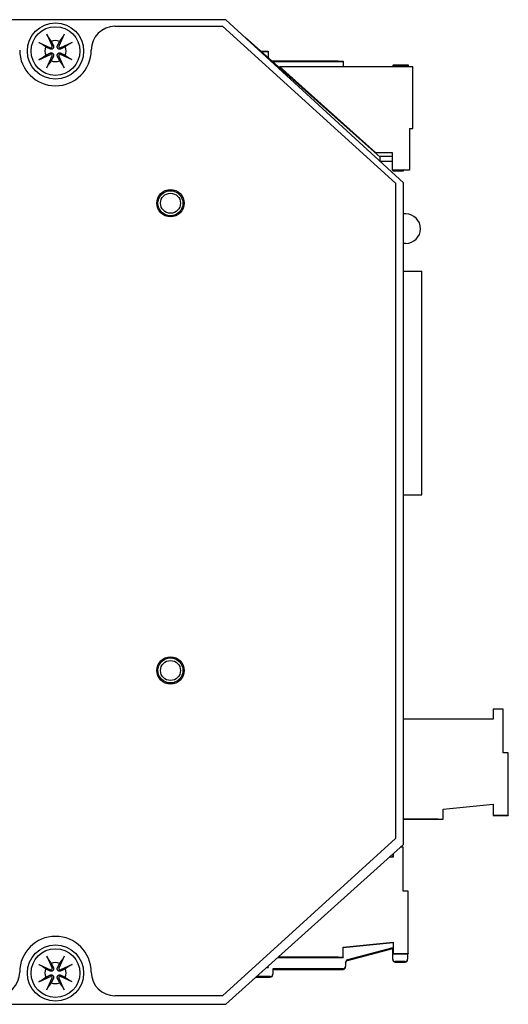
# Model space of a CAD drawing. Units: inches. Extents: x -5 to 19.8, y -6.1 to 18.6.
# Drawn here: x 6.3 to 8.3, y 10.9 to 14.9 of the extents above; entities that cross this region are included whole.
import ezdxf

# ---------------------------------------------------------------- set-up
doc = ezdxf.new("R2010")
doc.units = ezdxf.units.IN
doc.header["$MEASUREMENT"] = 0
doc.layers.add('Part', color=1, linetype='CONTINUOUS')

msp = doc.modelspace()

# ---------------------------------------------------------------- linework, layer by layer
at = {"layer": 'Part'}
for p, q in [((7.1441, 14.8498), (3.1941, 14.8498)), ((6.7001, 14.8238), (7.1301, 14.8238)), ((7.1301, 14.8238), (7.8221, 14.1958)), ((7.1414, 14.8498), (7.1408, 14.8503)), ((7.1408, 14.8503), (7.1408, 14.8498)), ((7.8541, 14.1978), (7.1441, 14.8498)), ((6.4273, 14.7918), (6.4487, 14.7442)), ((6.4969, 14.7918), (6.4755, 14.7442)), ((7.7608, 14.3003), (7.2204, 14.7797)), ((6.3951, 14.7596), (6.4426, 14.7381)), ((6.5291, 14.7596), (6.4816, 14.7381)), ((6.3951, 14.69), (6.4426, 14.7114)), ((6.4273, 14.6578), (6.4487, 14.7053)), ((6.4969, 14.6578), (6.4755, 14.7053)), ((6.5291, 14.69), (6.4816, 14.7114)), ((7.283, 14.7242), (7.3133, 14.7242)), ((7.2839, 14.7234), (7.3133, 14.7234)), ((7.3133, 14.7242), (7.3133, 14.7234)), ((7.3133, 14.7234), (7.3133, 14.6973)), ((7.3281, 14.6842), (7.6133, 14.6842)), ((7.5933, 14.6841), (7.3283, 14.6841)), ((7.3283, 14.6841), (7.3286, 14.6838)), ((7.3283, 14.6841), (7.3283, 14.684)), ((7.3285, 14.6838), (7.5933, 14.6838)), ((7.5933, 14.6837), (7.3286, 14.6837)), ((7.3289, 14.6834), (7.5933, 14.6834)), ((7.329, 14.6834), (7.6133, 14.6834)), ((7.3583, 14.6633), (7.7415, 14.3183)), ((7.3583, 14.6633), (7.8913, 14.6633)), ((7.5927, 14.6838), (7.5933, 14.6841)), ((7.5927, 14.6834), (7.5933, 14.6837)), ((7.5933, 14.6838), (7.5933, 14.6841)), ((7.5933, 14.6834), (7.5933, 14.6837)), ((7.6133, 14.6842), (7.6133, 14.6834)), ((7.6133, 14.6834), (7.6133, 14.6633)), ((7.8133, 14.6692), (7.8133, 14.6684)), ((7.8133, 14.6692), (7.8733, 14.6692)), ((7.8133, 14.6633), (7.8133, 14.6684)), ((7.8133, 14.6684), (7.8733, 14.6684)), ((7.8733, 14.6692), (7.8733, 14.6684)), ((7.8733, 14.6684), (7.8733, 14.6633)), ((7.8913, 14.4153), (7.8913, 14.6633)), ((7.4111, 14.6158), (7.4052, 14.6158)), ((7.8783, 14.4153), (7.8913, 14.4153)), ((7.8783, 14.4153), (7.8783, 14.2483)), ((7.7415, 14.3183), (7.8083, 14.3183)), ((7.8083, 14.3183), (7.8083, 14.2483)), ((7.7569, 14.3038), (7.8083, 14.3038)), ((7.7608, 14.2834), (7.7608, 14.3003)), ((7.8083, 14.2834), (7.7609, 14.2834)), ((7.8783, 14.2483), (7.8083, 14.2483)), ((7.8133, 14.2434), (7.8133, 14.2483)), ((7.8533, 14.2434), (7.8133, 14.2434)), ((7.8533, 14.2483), (7.8533, 14.2434)), ((7.8221, 14.1958), (7.8221, 11.5728)), ((7.8541, 11.5498), (7.8541, 14.1978)), ((7.8631, 14.0728), (7.8541, 14.0728)), ((7.8631, 13.9548), (7.8541, 13.9548)), ((7.8541, 13.8433), (7.9271, 13.8433)), ((7.9271, 12.9493), (7.9271, 13.8433)), ((7.8541, 12.9493), (7.9271, 12.9493)), ((8.2133, 12.0911), (8.2133, 12.0511)), ((8.2533, 12.0911), (8.2133, 12.0911)), ((8.2533, 11.9161), (8.2533, 12.0911)), ((8.2133, 12.0511), (7.8541, 12.0511)), ((8.2733, 11.9161), (8.2533, 11.9161)), ((8.2733, 11.6661), (8.2733, 11.9161)), ((8.0133, 11.6911), (8.2133, 11.7111)), ((8.0133, 11.6905), (8.2133, 11.7105)), ((8.2133, 11.7111), (8.2133, 11.6661)), ((8.0133, 11.6511), (8.0133, 11.6911)), ((8.2133, 11.6661), (8.2133, 11.6655)), ((8.2133, 11.6661), (8.2733, 11.6661)), ((8.2133, 11.6655), (8.2733, 11.6655)), ((8.2733, 11.6661), (8.2733, 11.6655)), ((7.9933, 11.6511), (7.8541, 11.6511)), ((7.8541, 11.6511), (8.0133, 11.6511)), ((7.8541, 11.6509), (7.9933, 11.6509)), ((7.9933, 11.6509), (7.8541, 11.6509)), ((7.8541, 11.6507), (7.9933, 11.6507)), ((7.9933, 11.6506), (7.8541, 11.6506)), ((7.8541, 11.6505), (7.9933, 11.6505)), ((7.8541, 11.6505), (8.0133, 11.6505)), ((7.9933, 11.6509), (7.993, 11.6511)), ((7.9933, 11.6507), (7.993, 11.6509)), ((7.9933, 11.6505), (7.993, 11.6506)), ((7.9933, 11.6509), (7.9933, 11.6511)), ((7.9933, 11.6507), (7.9933, 11.6509)), ((7.9933, 11.6505), (7.9933, 11.6506)), ((8.0133, 11.6511), (8.0133, 11.6505)), ((7.8221, 11.5728), (7.1301, 10.9438)), ((7.1441, 10.9098), (7.8541, 11.5498)), ((7.8133, 11.513), (7.8133, 11.4981)), ((7.8533, 11.5381), (7.8411, 11.5381)), ((7.8533, 11.3631), (7.8533, 11.5381)), ((7.8133, 11.4981), (7.7967, 11.4981)), ((7.8103, 11.4981), (7.8103, 11.4998)), ((7.8733, 11.3631), (7.8533, 11.3631)), ((7.8733, 11.1131), (7.8733, 11.3631)), ((7.6133, 11.1381), (7.8133, 11.1581)), ((7.6133, 11.1374), (7.8133, 11.1574)), ((7.8133, 11.1581), (7.8133, 11.1131)), ((7.6133, 11.0981), (7.6133, 11.1381)), ((7.8113, 11.1358), (7.6297, 11.0871)), ((7.6297, 11.085), (7.8113, 11.1337)), ((7.8113, 11.0908), (7.8113, 11.1358)), ((7.8133, 11.1131), (7.8133, 11.1124)), ((7.8133, 11.1131), (7.8733, 11.1131)), ((7.8133, 11.1124), (7.8733, 11.1124)), ((7.8703, 11.1124), (7.8703, 11.0908)), ((7.8733, 11.1131), (7.8733, 11.1124)), ((6.4273, 11.1018), (6.4487, 11.0542)), ((6.4969, 11.1018), (6.4755, 11.0542)), ((7.3523, 11.0975), (7.5933, 11.0975)), ((7.3523, 11.0974), (7.6133, 11.0974)), ((7.3525, 11.0977), (7.5933, 11.0977)), ((7.5933, 11.0976), (7.3525, 11.0976)), ((7.5933, 11.0978), (7.3527, 11.0978)), ((7.3528, 11.0979), (7.5933, 11.0979)), ((7.5933, 11.098), (7.3529, 11.098)), ((7.353, 11.0981), (7.6133, 11.0981)), ((7.5933, 11.0979), (7.593, 11.098)), ((7.5933, 11.0977), (7.593, 11.0978)), ((7.5933, 11.0975), (7.593, 11.0976)), ((7.5933, 11.0979), (7.5933, 11.098)), ((7.5933, 11.0977), (7.5933, 11.0978)), ((7.5933, 11.0975), (7.5933, 11.0976)), ((7.6133, 11.0981), (7.6133, 11.0974)), ((7.6223, 11.0775), (7.6223, 11.0618)), ((7.8113, 11.0887), (7.8113, 11.0908)), ((7.8603, 11.0808), (7.8213, 11.0808)), ((7.8213, 11.0787), (7.8603, 11.0787)), ((7.8703, 11.0887), (7.8703, 11.0908)), ((6.3951, 11.0696), (6.4426, 11.0481)), ((6.5291, 11.0696), (6.4816, 11.0481)), ((7.3079, 11.0574), (7.3133, 11.0574)), ((7.3086, 11.0581), (7.3133, 11.0581)), ((7.3133, 11.0581), (7.3133, 11.0623)), ((7.3133, 11.0581), (7.3133, 11.0574)), ((7.3313, 11.0518), (7.3313, 11.0308)), ((7.6123, 11.0518), (7.3313, 11.0518)), ((7.3313, 11.0497), (7.6123, 11.0497)), ((7.3626, 11.0512), (7.3628, 11.0517)), ((7.3626, 11.0517), (7.3626, 11.0512)), ((7.5872, 11.0517), (7.3626, 11.0517)), ((7.3626, 11.0512), (7.5872, 11.0512)), ((7.3626, 11.0505), (7.3628, 11.051)), ((7.3626, 11.051), (7.3626, 11.0505)), ((7.5872, 11.051), (7.3626, 11.051)), ((7.3626, 11.0505), (7.5872, 11.0505)), ((7.3626, 11.0498), (7.3628, 11.0503)), ((7.3626, 11.0503), (7.3626, 11.0498)), ((7.5872, 11.0503), (7.3626, 11.0503)), ((7.3626, 11.0498), (7.5872, 11.0498)), ((7.5865, 11.0517), (7.5872, 11.0512)), ((7.5865, 11.051), (7.5872, 11.0505)), ((7.5865, 11.0503), (7.5872, 11.0498)), ((7.5872, 11.0512), (7.5872, 11.0517)), ((7.5872, 11.0505), (7.5872, 11.051)), ((7.5872, 11.0498), (7.5872, 11.0503)), ((7.6223, 11.0597), (7.6223, 11.0618)), ((6.3951, 11), (6.4426, 11.0214)), ((6.4273, 10.9678), (6.4487, 11.0153)), ((6.4969, 10.9678), (6.4755, 11.0153)), ((6.5291, 11), (6.4816, 11.0214)), ((7.2649, 11.0187), (7.3213, 11.0187)), ((7.3213, 11.0208), (7.2673, 11.0208)), ((7.3313, 11.0287), (7.3313, 11.0308)), ((7.1301, 10.9438), (6.7001, 10.9438)), ((3.0721, 10.9098), (7.1441, 10.9098))]:
    msp.add_line(p, q, dxfattribs=at)
for centre, radius in [((6.4621, 14.7248), 0.1125), ((6.4621, 14.7248), 0.0975), ((6.9221, 14.1158), 0.0545), ((6.9221, 14.1158), 0.05), ((6.9221, 14.1158), 0.04), ((6.9221, 12.2458), 0.0545), ((6.9221, 12.2458), 0.05), ((6.9221, 12.2458), 0.04), ((6.4621, 11.0348), 0.1125), ((6.4621, 11.0348), 0.0975)]:
    msp.add_circle(centre, radius, dxfattribs=at)
for centre, radius, start, end in [((6.7001, 14.7288), 0.095, 90, 180), ((6.4621, 14.7248), 0.0423, 156.4065, 203.5935), ((6.4445, 14.7423), 0.00461, 245.7446, 24.2554), ((6.4621, 14.7248), 0.0423, 66.4065, 113.5935), ((6.4797, 14.7423), 0.00461, 155.7446, 294.2554), ((6.4621, 14.7248), 0.0423, 336.4065, 23.5935), ((6.4621, 14.7288), 0.143, 180, 0), ((6.4445, 14.7072), 0.00461, 335.7446, 114.2554), ((6.4797, 14.7072), 0.00461, 65.7446, 204.2554), ((6.4621, 14.7248), 0.0423, 246.4065, 293.5935), ((7.8631, 14.0138), 0.059, 270, 90), ((6.4621, 11.0388), 0.143, 0, 180), ((6.4621, 11.0348), 0.0423, 66.4065, 113.5935), ((6.2241, 11.0388), 0.095, 270, 0), ((6.4621, 11.0348), 0.0423, 156.4065, 203.5935), ((6.4445, 11.0523), 0.00461, 245.7446, 24.2554), ((6.4797, 11.0523), 0.00461, 155.7446, 294.2554), ((6.4621, 11.0348), 0.0423, 336.4065, 23.5935), ((6.7001, 11.0388), 0.095, 180, 270), ((6.4445, 11.0172), 0.00461, 335.7446, 114.2554), ((6.4621, 11.0348), 0.0423, 246.4065, 293.5935), ((6.4797, 11.0172), 0.00461, 65.7446, 204.2554)]:
    msp.add_arc(centre, radius, start, end, dxfattribs=at)
for centre, major_axis, ratio, start_param, end_param in [((7.8203, 11.4998), (-0.01, 0), 0.999994, 5.487786, 6.283185), ((7.6323, 11.0775), (-0.00966, -0.00259), 0.999995, 4.712389, 6.021386), ((7.6323, 11.0754), (-0.01, 0), 0.999994, 4.974188, 6.283185), ((7.8213, 11.0908), (-0.01, 0), 0.999994, 0, 1.570796), ((7.8213, 11.0887), (-0.01, 0), 0.999994, 0, 1.570796), ((7.8603, 11.0908), (0.01, 0), 0.999994, 4.712389, 6.283185), ((7.8603, 11.0887), (0.01, 0), 0.999994, 4.712389, 6.283185), ((7.6123, 11.0618), (0.01, 0), 0.999994, 4.712389, 6.283185), ((7.6123, 11.0597), (0.01, 0), 0.999994, 4.712389, 6.283185), ((7.3213, 11.0308), (0.01, 0), 0.999994, 4.712389, 6.283185), ((7.3213, 11.0287), (0.01, 0), 0.999994, 4.712389, 6.283185)]:
    msp.add_ellipse(centre, major_axis=major_axis, ratio=ratio, start_param=start_param, end_param=end_param, dxfattribs=at)
for points, knots in [([(6.4325, 14.7816), (6.4322, 14.7821), (6.4317, 14.7829), (6.4307, 14.7847), (6.43, 14.7861), (6.4287, 14.7887), (6.4279, 14.7903), (6.4273, 14.7918)], [0.10838759, 0.10838759, 0.10838759, 0.10838759, 0.11876334, 0.11876334, 0.13060159, 0.13060159, 0.14245685, 0.14245685, 0.14245685, 0.14245685]), ([(6.4969, 14.7918), (6.4962, 14.7903), (6.4954, 14.7887), (6.4942, 14.7861), (6.4935, 14.7847), (6.4924, 14.7829), (6.492, 14.7821), (6.4916, 14.7816)], [0.04757665, 0.04757665, 0.04757665, 0.04757665, 0.05943191, 0.05943191, 0.07127017, 0.07127017, 0.08164592, 0.08164592, 0.08164592, 0.08164592]), ([(6.3951, 14.7596), (6.3965, 14.7589), (6.3982, 14.7581), (6.4007, 14.7569), (6.4021, 14.7561), (6.4039, 14.7551), (6.4047, 14.7547), (6.4052, 14.7543)], [0.04757665, 0.04757665, 0.04757665, 0.04757665, 0.05943191, 0.05943191, 0.07127017, 0.07127017, 0.08164592, 0.08164592, 0.08164592, 0.08164592]), ([(6.4538, 14.7465), (6.4539, 14.7462), (6.4541, 14.7459), (6.4546, 14.7446), (6.4548, 14.7436), (6.4549, 14.7416), (6.4548, 14.7406), (6.4544, 14.7388), (6.4541, 14.7379), (6.4532, 14.7363), (6.4526, 14.7355), (6.4514, 14.7342), (6.4506, 14.7336), (6.4489, 14.7327), (6.4481, 14.7324), (6.4463, 14.732), (6.4452, 14.7319), (6.4432, 14.7321), (6.4422, 14.7323), (6.4413, 14.7326), (6.441, 14.7328), (6.4407, 14.7329), (6.4403, 14.7331)], [-0.06294298, -0.06294298, -0.06294298, -0.06294298, -0.05980965, -0.05980965, -0.05172885, -0.05172885, -0.04364805, -0.04364805, -0.03677644, -0.03677644, -0.02990482, -0.02990482, -0.02303321, -0.02303321, -0.0161616, -0.0161616, -0.0080808, -0.0080808, 0, 0, 0, 0.00313333, 0.00313333, 0.00313333, 0.00313333]), ([(6.4838, 14.7331), (6.4835, 14.7329), (6.4832, 14.7328), (6.482, 14.7323), (6.481, 14.7321), (6.4789, 14.7319), (6.4779, 14.732), (6.4761, 14.7324), (6.4752, 14.7327), (6.4736, 14.7336), (6.4728, 14.7342), (6.4715, 14.7355), (6.4709, 14.7363), (6.47, 14.7379), (6.4697, 14.7388), (6.4693, 14.7406), (6.4692, 14.7416), (6.4694, 14.7436), (6.4696, 14.7446), (6.4699, 14.7455), (6.4701, 14.7459), (6.4702, 14.7462), (6.4704, 14.7465)], [-0.06294298, -0.06294298, -0.06294298, -0.06294298, -0.05980965, -0.05980965, -0.05172885, -0.05172885, -0.04364805, -0.04364805, -0.03677644, -0.03677644, -0.02990482, -0.02990482, -0.02303321, -0.02303321, -0.0161616, -0.0161616, -0.0080808, -0.0080808, 0, 0, 0, 0.00313333, 0.00313333, 0.00313333, 0.00313333]), ([(6.519, 14.7543), (6.5195, 14.7547), (6.5203, 14.7551), (6.5221, 14.7561), (6.5234, 14.7569), (6.526, 14.7581), (6.5277, 14.7589), (6.5291, 14.7596)], [0.10838759, 0.10838759, 0.10838759, 0.10838759, 0.11876334, 0.11876334, 0.13060159, 0.13060159, 0.14245685, 0.14245685, 0.14245685, 0.14245685]), ([(6.4403, 14.7165), (6.4407, 14.7166), (6.441, 14.7168), (6.4422, 14.7172), (6.4432, 14.7175), (6.4452, 14.7176), (6.4463, 14.7175), (6.4481, 14.7171), (6.4489, 14.7168), (6.4506, 14.7159), (6.4514, 14.7153), (6.4526, 14.714), (6.4532, 14.7133), (6.4541, 14.7116), (6.4544, 14.7107), (6.4548, 14.709), (6.4549, 14.7079), (6.4548, 14.7059), (6.4546, 14.7049), (6.4542, 14.704), (6.4541, 14.7037), (6.4539, 14.7033), (6.4538, 14.703)], [-0.06294298, -0.06294298, -0.06294298, -0.06294298, -0.05980965, -0.05980965, -0.05172885, -0.05172885, -0.04364805, -0.04364805, -0.03677644, -0.03677644, -0.02990482, -0.02990482, -0.02303321, -0.02303321, -0.0161616, -0.0161616, -0.0080808, -0.0080808, 0, 0, 0, 0.00313333, 0.00313333, 0.00313333, 0.00313333]), ([(6.4704, 14.703), (6.4702, 14.7033), (6.4701, 14.7037), (6.4696, 14.7049), (6.4694, 14.7059), (6.4692, 14.7079), (6.4693, 14.709), (6.4697, 14.7107), (6.47, 14.7116), (6.4709, 14.7133), (6.4715, 14.714), (6.4728, 14.7153), (6.4736, 14.7159), (6.4752, 14.7168), (6.4761, 14.7171), (6.4779, 14.7175), (6.4789, 14.7176), (6.481, 14.7175), (6.482, 14.7172), (6.4828, 14.7169), (6.4832, 14.7168), (6.4835, 14.7166), (6.4838, 14.7165)], [-0.06294298, -0.06294298, -0.06294298, -0.06294298, -0.05980965, -0.05980965, -0.05172885, -0.05172885, -0.04364805, -0.04364805, -0.03677644, -0.03677644, -0.02990482, -0.02990482, -0.02303321, -0.02303321, -0.0161616, -0.0161616, -0.0080808, -0.0080808, 0, 0, 0, 0.00313333, 0.00313333, 0.00313333, 0.00313333]), ([(6.4052, 14.6952), (6.4047, 14.6949), (6.4039, 14.6944), (6.4021, 14.6934), (6.4007, 14.6927), (6.3982, 14.6914), (6.3965, 14.6906), (6.3951, 14.69)], [0.10838759, 0.10838759, 0.10838759, 0.10838759, 0.11876334, 0.11876334, 0.13060159, 0.13060159, 0.14245685, 0.14245685, 0.14245685, 0.14245685]), ([(6.4273, 14.6578), (6.4279, 14.6592), (6.4287, 14.6608), (6.43, 14.6634), (6.4307, 14.6648), (6.4317, 14.6666), (6.4322, 14.6674), (6.4325, 14.6679)], [0.04757665, 0.04757665, 0.04757665, 0.04757665, 0.05943191, 0.05943191, 0.07127017, 0.07127017, 0.08164592, 0.08164592, 0.08164592, 0.08164592]), ([(6.4916, 14.6679), (6.492, 14.6674), (6.4924, 14.6666), (6.4935, 14.6648), (6.4942, 14.6634), (6.4954, 14.6608), (6.4962, 14.6592), (6.4969, 14.6578)], [0.10838759, 0.10838759, 0.10838759, 0.10838759, 0.11876334, 0.11876334, 0.13060159, 0.13060159, 0.14245685, 0.14245685, 0.14245685, 0.14245685]), ([(6.5291, 14.69), (6.5277, 14.6906), (6.526, 14.6914), (6.5234, 14.6927), (6.5221, 14.6934), (6.5203, 14.6944), (6.5195, 14.6949), (6.519, 14.6952)], [0.04757665, 0.04757665, 0.04757665, 0.04757665, 0.05943191, 0.05943191, 0.07127017, 0.07127017, 0.08164592, 0.08164592, 0.08164592, 0.08164592]), ([(6.4325, 11.0916), (6.4322, 11.0921), (6.4317, 11.0929), (6.4307, 11.0947), (6.43, 11.0961), (6.4287, 11.0987), (6.4279, 11.1003), (6.4273, 11.1018)], [0.10838759, 0.10838759, 0.10838759, 0.10838759, 0.11876334, 0.11876334, 0.13060159, 0.13060159, 0.14245685, 0.14245685, 0.14245685, 0.14245685]), ([(6.4969, 11.1018), (6.4962, 11.1003), (6.4954, 11.0987), (6.4942, 11.0961), (6.4935, 11.0947), (6.4924, 11.0929), (6.492, 11.0921), (6.4916, 11.0916)], [0.04757665, 0.04757665, 0.04757665, 0.04757665, 0.05943191, 0.05943191, 0.07127017, 0.07127017, 0.08164592, 0.08164592, 0.08164592, 0.08164592]), ([(6.3951, 11.0696), (6.3965, 11.0689), (6.3982, 11.0681), (6.4007, 11.0669), (6.4021, 11.0661), (6.4039, 11.0651), (6.4047, 11.0647), (6.4052, 11.0643)], [0.04757665, 0.04757665, 0.04757665, 0.04757665, 0.05943191, 0.05943191, 0.07127017, 0.07127017, 0.08164592, 0.08164592, 0.08164592, 0.08164592]), ([(6.4538, 11.0565), (6.4539, 11.0562), (6.4541, 11.0559), (6.4546, 11.0546), (6.4548, 11.0536), (6.4549, 11.0516), (6.4548, 11.0506), (6.4544, 11.0488), (6.4541, 11.0479), (6.4532, 11.0463), (6.4526, 11.0455), (6.4514, 11.0442), (6.4506, 11.0436), (6.4489, 11.0427), (6.4481, 11.0424), (6.4463, 11.042), (6.4452, 11.0419), (6.4432, 11.0421), (6.4422, 11.0423), (6.4413, 11.0426), (6.441, 11.0428), (6.4407, 11.0429), (6.4403, 11.0431)], [-0.06294298, -0.06294298, -0.06294298, -0.06294298, -0.05980965, -0.05980965, -0.05172885, -0.05172885, -0.04364805, -0.04364805, -0.03677644, -0.03677644, -0.02990482, -0.02990482, -0.02303321, -0.02303321, -0.0161616, -0.0161616, -0.0080808, -0.0080808, 0, 0, 0, 0.00313333, 0.00313333, 0.00313333, 0.00313333]), ([(6.4838, 11.0431), (6.4835, 11.0429), (6.4832, 11.0428), (6.482, 11.0423), (6.481, 11.0421), (6.4789, 11.0419), (6.4779, 11.042), (6.4761, 11.0424), (6.4752, 11.0427), (6.4736, 11.0436), (6.4728, 11.0442), (6.4715, 11.0455), (6.4709, 11.0463), (6.47, 11.0479), (6.4697, 11.0488), (6.4693, 11.0506), (6.4692, 11.0516), (6.4694, 11.0536), (6.4696, 11.0546), (6.4699, 11.0555), (6.4701, 11.0559), (6.4702, 11.0562), (6.4704, 11.0565)], [-0.06294298, -0.06294298, -0.06294298, -0.06294298, -0.05980965, -0.05980965, -0.05172885, -0.05172885, -0.04364805, -0.04364805, -0.03677644, -0.03677644, -0.02990482, -0.02990482, -0.02303321, -0.02303321, -0.0161616, -0.0161616, -0.0080808, -0.0080808, 0, 0, 0, 0.00313333, 0.00313333, 0.00313333, 0.00313333]), ([(6.519, 11.0643), (6.5195, 11.0647), (6.5203, 11.0651), (6.5221, 11.0661), (6.5234, 11.0669), (6.526, 11.0681), (6.5277, 11.0689), (6.5291, 11.0696)], [0.10838759, 0.10838759, 0.10838759, 0.10838759, 0.11876334, 0.11876334, 0.13060159, 0.13060159, 0.14245685, 0.14245685, 0.14245685, 0.14245685]), ([(6.4052, 11.0052), (6.4047, 11.0049), (6.4039, 11.0044), (6.4021, 11.0034), (6.4007, 11.0027), (6.3982, 11.0014), (6.3965, 11.0006), (6.3951, 11)], [0.10838759, 0.10838759, 0.10838759, 0.10838759, 0.11876334, 0.11876334, 0.13060159, 0.13060159, 0.14245685, 0.14245685, 0.14245685, 0.14245685]), ([(6.4403, 11.0265), (6.4407, 11.0266), (6.441, 11.0268), (6.4422, 11.0272), (6.4432, 11.0275), (6.4452, 11.0276), (6.4463, 11.0275), (6.4481, 11.0271), (6.4489, 11.0268), (6.4506, 11.0259), (6.4514, 11.0253), (6.4526, 11.024), (6.4532, 11.0233), (6.4541, 11.0216), (6.4544, 11.0207), (6.4548, 11.019), (6.4549, 11.0179), (6.4548, 11.0159), (6.4546, 11.0149), (6.4542, 11.014), (6.4541, 11.0137), (6.4539, 11.0133), (6.4538, 11.013)], [-0.06294298, -0.06294298, -0.06294298, -0.06294298, -0.05980965, -0.05980965, -0.05172885, -0.05172885, -0.04364805, -0.04364805, -0.03677644, -0.03677644, -0.02990482, -0.02990482, -0.02303321, -0.02303321, -0.0161616, -0.0161616, -0.0080808, -0.0080808, 0, 0, 0, 0.00313333, 0.00313333, 0.00313333, 0.00313333]), ([(6.4704, 11.013), (6.4702, 11.0133), (6.4701, 11.0137), (6.4696, 11.0149), (6.4694, 11.0159), (6.4692, 11.0179), (6.4693, 11.019), (6.4697, 11.0207), (6.47, 11.0216), (6.4709, 11.0233), (6.4715, 11.024), (6.4728, 11.0253), (6.4736, 11.0259), (6.4752, 11.0268), (6.4761, 11.0271), (6.4779, 11.0275), (6.4789, 11.0276), (6.481, 11.0275), (6.482, 11.0272), (6.4828, 11.0269), (6.4832, 11.0268), (6.4835, 11.0266), (6.4838, 11.0265)], [-0.06294298, -0.06294298, -0.06294298, -0.06294298, -0.05980965, -0.05980965, -0.05172885, -0.05172885, -0.04364805, -0.04364805, -0.03677644, -0.03677644, -0.02990482, -0.02990482, -0.02303321, -0.02303321, -0.0161616, -0.0161616, -0.0080808, -0.0080808, 0, 0, 0, 0.00313333, 0.00313333, 0.00313333, 0.00313333]), ([(6.5291, 11), (6.5277, 11.0006), (6.526, 11.0014), (6.5234, 11.0027), (6.5221, 11.0034), (6.5203, 11.0044), (6.5195, 11.0049), (6.519, 11.0052)], [0.04757665, 0.04757665, 0.04757665, 0.04757665, 0.05943191, 0.05943191, 0.07127017, 0.07127017, 0.08164592, 0.08164592, 0.08164592, 0.08164592]), ([(6.4273, 10.9678), (6.4279, 10.9692), (6.4287, 10.9708), (6.43, 10.9734), (6.4307, 10.9748), (6.4317, 10.9766), (6.4322, 10.9774), (6.4325, 10.9779)], [0.04757665, 0.04757665, 0.04757665, 0.04757665, 0.05943191, 0.05943191, 0.07127017, 0.07127017, 0.08164592, 0.08164592, 0.08164592, 0.08164592]), ([(6.4916, 10.9779), (6.492, 10.9774), (6.4924, 10.9766), (6.4935, 10.9748), (6.4942, 10.9734), (6.4954, 10.9708), (6.4962, 10.9692), (6.4969, 10.9678)], [0.10838759, 0.10838759, 0.10838759, 0.10838759, 0.11876334, 0.11876334, 0.13060159, 0.13060159, 0.14245685, 0.14245685, 0.14245685, 0.14245685])]:
    msp.add_open_spline(points, degree=3, knots=knots, dxfattribs=at)
for points, weights in [([(6.4325, 14.7816), (6.4401, 14.7708), (6.4452, 14.7635)], [1.00521106685, 1.02366568695, 1]), ([(6.479, 14.7635), (6.484, 14.7708), (6.4916, 14.7816)], [1, 1.02366568695, 1.00521106685]), ([(6.4233, 14.7417), (6.4161, 14.7467), (6.4052, 14.7543)], [1, 1.02366568696, 1.00521106685]), ([(6.4403, 14.7331), (6.4343, 14.7361), (6.4233, 14.7417)], [1.73378143627, 1.37558241103, 1]), ([(6.4452, 14.7635), (6.4507, 14.7526), (6.4538, 14.7465)], [1, 1.37558241103, 1.73378143627]), ([(6.4704, 14.7465), (6.4734, 14.7526), (6.479, 14.7635)], [1.73378143627, 1.37558241103, 1]), ([(6.5008, 14.7417), (6.4899, 14.7361), (6.4838, 14.7331)], [1, 1.37558241103, 1.73378143627]), ([(6.519, 14.7543), (6.5081, 14.7467), (6.5008, 14.7417)], [1.00521106685, 1.02366568695, 1]), ([(6.4052, 14.6952), (6.4161, 14.7028), (6.4233, 14.7078)], [1.00521106685, 1.02366568696, 1]), ([(6.4233, 14.7078), (6.4343, 14.7134), (6.4403, 14.7165)], [1, 1.37558241103, 1.73378143627]), ([(6.4538, 14.703), (6.4507, 14.697), (6.4452, 14.686)], [1.73378143627, 1.37558241103, 1]), ([(6.479, 14.686), (6.4734, 14.697), (6.4704, 14.703)], [1, 1.37558241103, 1.73378143627]), ([(6.4838, 14.7165), (6.4899, 14.7134), (6.5008, 14.7078)], [1.73378143627, 1.37558241103, 1]), ([(6.5008, 14.7078), (6.5081, 14.7028), (6.519, 14.6952)], [1, 1.02366568696, 1.00521106685]), ([(6.4452, 14.686), (6.4401, 14.6788), (6.4325, 14.6679)], [1, 1.02366568696, 1.00521106685]), ([(6.4916, 14.6679), (6.484, 14.6788), (6.479, 14.686)], [1.00521106685, 1.02366568695, 1]), ([(6.4325, 11.0916), (6.4401, 11.0808), (6.4452, 11.0735)], [1.00521106685, 1.02366568695, 1]), ([(6.4452, 11.0735), (6.4507, 11.0626), (6.4538, 11.0565)], [1, 1.37558241103, 1.73378143627]), ([(6.4704, 11.0565), (6.4734, 11.0626), (6.479, 11.0735)], [1.73378143627, 1.37558241103, 1]), ([(6.479, 11.0735), (6.484, 11.0808), (6.4916, 11.0916)], [1, 1.02366568695, 1.00521106685]), ([(6.4233, 11.0517), (6.4161, 11.0567), (6.4052, 11.0643)], [1, 1.02366568696, 1.00521106685]), ([(6.4403, 11.0431), (6.4343, 11.0461), (6.4233, 11.0517)], [1.73378143627, 1.37558241103, 1]), ([(6.5008, 11.0517), (6.4899, 11.0461), (6.4838, 11.0431)], [1, 1.37558241103, 1.73378143627]), ([(6.519, 11.0643), (6.5081, 11.0567), (6.5008, 11.0517)], [1.00521106685, 1.02366568695, 1]), ([(6.4052, 11.0052), (6.4161, 11.0128), (6.4233, 11.0178)], [1.00521106685, 1.02366568696, 1]), ([(6.4233, 11.0178), (6.4343, 11.0234), (6.4403, 11.0265)], [1, 1.37558241103, 1.73378143627]), ([(6.4452, 10.996), (6.4401, 10.9888), (6.4325, 10.9779)], [1, 1.02366568696, 1.00521106685]), ([(6.4538, 11.013), (6.4507, 11.007), (6.4452, 10.996)], [1.73378143627, 1.37558241103, 1]), ([(6.479, 10.996), (6.4734, 11.007), (6.4704, 11.013)], [1, 1.37558241103, 1.73378143627]), ([(6.4916, 10.9779), (6.484, 10.9888), (6.479, 10.996)], [1.00521106685, 1.02366568695, 1]), ([(6.4838, 11.0265), (6.4899, 11.0234), (6.5008, 11.0178)], [1.73378143627, 1.37558241103, 1]), ([(6.5008, 11.0178), (6.5081, 11.0128), (6.519, 11.0052)], [1, 1.02366568696, 1.00521106685])]:
    msp.add_rational_spline(points, weights, degree=2, dxfattribs=at)

doc.saveas('drawing.dxf')
